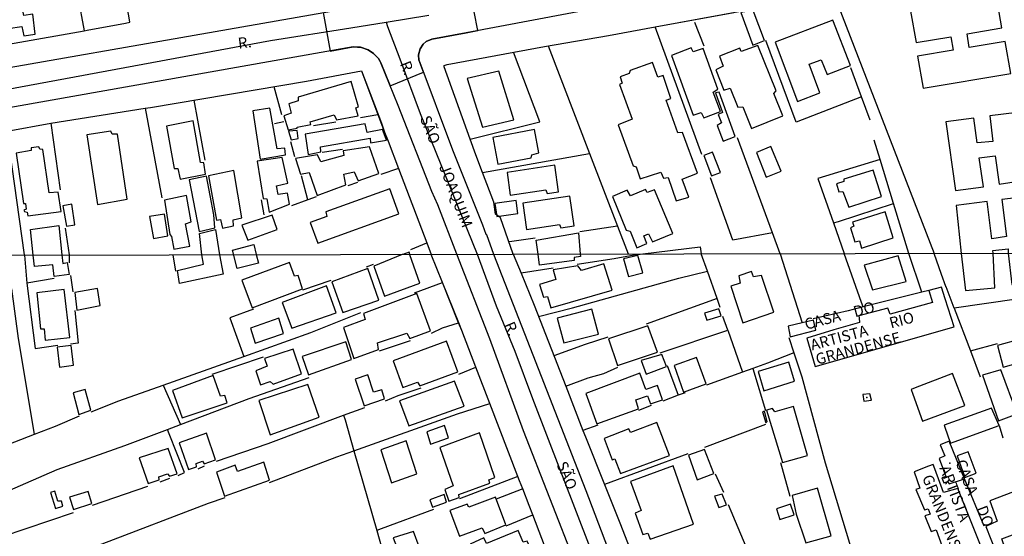
# Model space of a CAD drawing. Units: millimetres. Extents: x 178300 to 180721, y 1671502 to 1674279.
# Drawn here: x 179952 to 180177, y 1671996 to 1672114 of the extents above; entities that cross this region are included whole.
import ezdxf
from ezdxf.enums import TextEntityAlignment as Align

# ---------------------------------------------------------------- set-up
doc = ezdxf.new("R2010")
doc.units = ezdxf.units.MM
doc.header["$MEASUREMENT"] = 0
for name, color, linetype in [('V-CRUZAMENTO', 1, 'Continuous'), ('V-EDIFICACAO', 7, 'Continuous'), ('V-EDIFICACAO_IDENTIFICADA', 6, 'Continuous'), ('V-EIXO_DE_LOGRADOURO', 3, 'Continuous'), ('V-LOTE', 1, 'Continuous'), ('V-NOME_DOS_LOGRADOUROS', 7, 'Continuous'), ('V-QUADRA', 2, 'Continuous'), ('V-TESTADA', 250, 'Continuous'), ('X-LIMITE_1000', 7, 'Continuous')]:
    doc.layers.add(name, color=color, linetype=linetype)

msp = doc.modelspace()

# ---------------------------------------------------------------- linework, layer by layer
at = {"layer": 'V-CRUZAMENTO'}
msp.add_lwpolyline([(180021.33, 1672115.57), (180022.87, 1672106.79), (180028.14, 1672107.72), (180029.09, 1672107.69), (180029.09, 1672107.69), (180029.79, 1672107.67), (180031.59, 1672107.07), (180032.81, 1672106.26), (180033.95, 1672105.06), (180034.32, 1672104.42), (180034.46, 1672104.07), (180036.59, 1672098.86), (180044.18, 1672101.96), (180043.13, 1672104.76), (180043.05, 1672105.85), (180043.08, 1672105.95), (180043.08, 1672105.95), (180043.41, 1672107.29), (180044.12, 1672108.36), (180044.77, 1672108.94), (180046.1, 1672109.5), (180053.94, 1672110.97), (180053.94, 1672110.97), (180056.55, 1672111.46), (180054.94, 1672120.06)], dxfattribs=at)
msp.add_lwpolyline([(180034.46, 1672104.07), (180034.46, 1672104.07)], close=True, dxfattribs=at)
at = {"layer": 'V-EDIFICACAO'}
for points in [[(179944.17, 1672125.88), (179944.39, 1672124.17), (179943.75, 1672123.91), (179944.14, 1672121.88), (179944.77, 1672121.71), (179946.24, 1672111.47), (179952.56, 1672112.37), (179952.99, 1672110.28), (179955.61, 1672110.62), (179955.07, 1672115.23), (179952.99, 1672114.91), (179952.41, 1672118.11), (179950.75, 1672118.01), (179949.41, 1672126.58), (179944.17, 1672125.88)], [(180155.29, 1672115.88), (180156.59, 1672108.73), (180164.53, 1672110.01), (180165.06, 1672106.97), (180156.89, 1672105.6), (180158.23, 1672098.31), (180178.19, 1672101.63), (180176.87, 1672108.98), (180168.66, 1672107.62), (180168.66, 1672107.62), (180168.21, 1672110.74), (180176.17, 1672112.06), (180174.96, 1672119.18), (180155.29, 1672115.88)], [(180119.39, 1672116.06), (180116.62, 1672115.56), (180119.33, 1672108.17), (180121.98, 1672109.23), (180119.39, 1672116.06)], [(180124.39, 1672108.83), (180129.53, 1672095.26), (180134.6, 1672097.23), (180132.17, 1672103.79), (180134.93, 1672104.82), (180136.3, 1672101.44), (180141.65, 1672103.51), (180137.59, 1672113.87), (180124.39, 1672108.83)], [(180105.73, 1672106.63), (180105.27, 1672107.52), (180100.74, 1672105.74), (180105.72, 1672092.14), (180107.57, 1672092.76), (180108.12, 1672091.56), (180111.94, 1672092.98), (180110.26, 1672097.38), (180111.38, 1672098.05), (180107.99, 1672107.34), (180105.73, 1672106.63)], [(180116.68, 1672106.67), (180116.37, 1672107.43), (180111.76, 1672105.59), (180112.58, 1672103.33), (180110.87, 1672102.49), (180112.68, 1672097.85), (180114.19, 1672098.28), (180115.89, 1672093.99), (180117.04, 1672094.08), (180119.02, 1672089.12), (180126.14, 1672092.03), (180124.13, 1672097.07), (180124.64, 1672097.68), (180120.47, 1672108.07), (180116.68, 1672106.67)], [(180098.84, 1672101.21), (180097.65, 1672100.86), (180096.43, 1672104.21), (180091.37, 1672102.37), (180091.15, 1672101.67), (180089.04, 1672100.88), (180089.54, 1672099.47), (180088.94, 1672099.15), (180091.81, 1672091.22), (180088.6, 1672089.94), (180091.99, 1672080.54), (180092.73, 1672080.34), (180093.66, 1672077.64), (180098.32, 1672079.13), (180098.92, 1672077.79), (180100.01, 1672077.93), (180101.86, 1672072.58), (180104.73, 1672073.41), (180103.2, 1672077.52), (180106.7, 1672078.87), (180103.31, 1672088.18), (180102.2, 1672088.14), (180099.59, 1672095.6), (180100.6, 1672095.98), (180098.84, 1672101.21)], [(180061.35, 1672102.23), (180054.18, 1672100.55), (180057.66, 1672089.38), (180064.77, 1672091.09), (180061.35, 1672102.23)], [(180015.62, 1672096.28), (180015.6, 1672095.39), (180013.46, 1672094.7), (180014, 1672092.6), (180012.33, 1672092.02), (180013.31, 1672088.76), (180015.36, 1672089.19), (180015.39, 1672089.42), (180018.5, 1672090.02), (180018.33, 1672090.66), (180023.8, 1672092.24), (180024.36, 1672091.08), (180029.28, 1672091.97), (180028.77, 1672093.82), (180029.38, 1672094.06), (180027.71, 1672099.86), (180015.62, 1672096.28)], [(180111.63, 1672097.38), (180110.79, 1672097.28), (180112.41, 1672092.75), (180111.43, 1672092.28), (180112.15, 1672090.36), (180111.17, 1672089.81), (180112.53, 1672086.24), (180115.33, 1672087.28), (180111.63, 1672097.38)], [(180005.25, 1672093.17), (180006.94, 1672082.12), (180012.69, 1672083.08), (180012.69, 1672083.08), (180012.53, 1672084.58), (180010.83, 1672084.46), (180009.11, 1672093.78), (180005.25, 1672093.17)], [(180163.4, 1672090.63), (180165.59, 1672074.91), (180171.93, 1672075.76), (180171, 1672082.42), (180174.64, 1672082.84), (180175.53, 1672076.41), (180181.85, 1672077.37), (180179.64, 1672092.78), (180173.39, 1672091.97), (180174.08, 1672086.12), (180170.51, 1672085.82), (180170.51, 1672085.82), (180169.79, 1672091.45), (180163.4, 1672090.63)], [(179991.63, 1672090.82), (179985.51, 1672089.62), (179987.29, 1672079.93), (179988.15, 1672080), (179988.69, 1672077.53), (179994.47, 1672078.7), (179994.04, 1672081.24), (179993.32, 1672081.3), (179991.63, 1672090.82)], [(179967.4, 1672087.63), (179969.77, 1672071.74), (179976.54, 1672072.94), (179974.39, 1672087.8), (179973.17, 1672087.83), (179972.85, 1672088.47), (179967.4, 1672087.63)], [(180013.36, 1672088.46), (180013.98, 1672086.54), (180015.56, 1672086.85), (180015.33, 1672088.68), (180013.36, 1672088.46)], [(180017.15, 1672087.78), (180017.88, 1672083.15), (180020.79, 1672083.75), (180020.72, 1672084.9), (180031.98, 1672086.87), (180032.13, 1672085.81), (180035.71, 1672086.44), (180034.8, 1672088.85), (180031.32, 1672088.17), (180030.86, 1672090.18), (180017.15, 1672087.78)], [(180059.97, 1672087.06), (180061.13, 1672080.96), (180068.75, 1672082.42), (180068.88, 1672083.09), (180070.51, 1672083.53), (180069.5, 1672088.85), (180059.97, 1672087.06)], [(179957.32, 1672084.34), (179956.61, 1672084.36), (179956.42, 1672084.94), (179954.7, 1672084.66), (179954.68, 1672084.05), (179951.26, 1672083.5), (179952.9, 1672071.96), (179953.39, 1672071.98), (179953.53, 1672070.68), (179953.02, 1672070.47), (179953.13, 1672070.13), (179953.74, 1672070.03), (179953.92, 1672069.12), (179961.54, 1672070.17), (179960.86, 1672074.58), (179958.74, 1672074.41), (179957.32, 1672084.34)], [(180020.74, 1672081.48), (180019.99, 1672083.11), (180015, 1672082.22), (180016.11, 1672078.66), (180018.08, 1672079.09), (180019.92, 1672073.81), (180026.48, 1672076.2), (180025.99, 1672078.64), (180028.36, 1672079.19), (180029.26, 1672077.14), (180033.99, 1672078.85), (180031.83, 1672084.94), (180025.85, 1672084), (180026, 1672082.91), (180020.74, 1672081.48)], [(180123.46, 1672084.98), (180120.19, 1672083.65), (180122.39, 1672077.96), (180125.8, 1672079.34), (180123.46, 1672084.98), (180123.46, 1672084.98)], [(180006.27, 1672081.65), (180006.27, 1672081.65), (180007.57, 1672073.13), (180008.42, 1672073.04), (180008.96, 1672069.98), (180013.58, 1672071.82), (180013.13, 1672074.33), (180011, 1672074.01), (180010.62, 1672076.01), (180013.23, 1672076.63), (180011.97, 1672082.5), (180006.27, 1672081.65)], [(180110.13, 1672083.7), (180108.17, 1672082.95), (180109.91, 1672078.26), (180111.95, 1672079.04), (180110.13, 1672083.7)], [(180000.94, 1672079.48), (179995.12, 1672078.31), (179996.97, 1672068.13), (179997.89, 1672068.33), (179998.35, 1672066.37), (180000.84, 1672066.85), (180000.78, 1672068.25), (180002.75, 1672068.7), (180000.94, 1672079.48), (180000.94, 1672079.48)], [(180063.25, 1672079.05), (180063.95, 1672073.85), (180072.08, 1672075.13), (180072.39, 1672074.23), (180075.02, 1672074.64), (180074.12, 1672080.73), (180063.25, 1672079.05)], [(180140.08, 1672077.52), (180140.06, 1672076.97), (180138.44, 1672076.43), (180138.94, 1672074.67), (180139.88, 1672074.72), (180141.22, 1672071.14), (180141.22, 1672071.14), (180148.67, 1672073.54), (180146.79, 1672079.6), (180140.08, 1672077.52)], [(179990.74, 1672077.39), (179992.99, 1672065.6), (179996.57, 1672066.44), (179996.36, 1672069.4), (179994.69, 1672078.19), (179990.74, 1672077.39)], [(180021.89, 1672070.05), (180022.13, 1672069.03), (180018.31, 1672067.6), (180020.05, 1672062.9), (180038.59, 1672069.61), (180036.54, 1672075.29), (180021.89, 1672070.05)], [(180095.24, 1672074.49), (180094.84, 1672075.16), (180091.43, 1672073.75), (180090.68, 1672075.03), (180087.31, 1672073.6), (180090.4, 1672065.87), (180091.33, 1672065.66), (180092.85, 1672061.87), (180095.16, 1672062.82), (180094.44, 1672064.62), (180095.55, 1672065.03), (180096.42, 1672063.2), (180101.04, 1672065.09), (180096.9, 1672075.07), (180095.24, 1672074.49)], [(179985.07, 1672072.72), (179986.28, 1672064.87), (179986.66, 1672064.41), (179987.25, 1672061.52), (179990.9, 1672062.19), (179989.92, 1672067.33), (179991.18, 1672067.81), (179990.08, 1672073.78), (179985.07, 1672072.72)], [(180060.5, 1672071.96), (180060.9, 1672069.01), (180065.69, 1672069.7), (180065.31, 1672072.65), (180060.5, 1672071.96)], [(180066.85, 1672072.03), (180067.66, 1672066.07), (180075.19, 1672067.19), (180075.55, 1672066.41), (180078.55, 1672066.86), (180077.56, 1672073.61), (180066.85, 1672072.03)], [(180184.88, 1672060.61), (180183.27, 1672073.73), (180176.13, 1672072.87), (180177.19, 1672064.43), (180173.86, 1672063.92), (180172.82, 1672072.45), (180165.74, 1672071.52), (180166.87, 1672060.58), (180167.82, 1672052.1), (180174.57, 1672052.69), (180174.15, 1672060.59), (180174.12, 1672061.26), (180177.58, 1672061.6), (180177.61, 1672060.6), (180178.42, 1672053.44), (180185.42, 1672054.04), (180184.88, 1672060.59)], [(179961.91, 1672071.47), (179962.72, 1672066.81), (179964.61, 1672067.07), (179963.96, 1672071.79), (179961.91, 1672071.47)], [(179981.69, 1672069.01), (179982.6, 1672063.97), (179985.88, 1672064.55), (179985.11, 1672069.52), (179981.69, 1672069.01)], [(180009.62, 1672069.31), (180002.77, 1672067.06), (180004.09, 1672063.59), (180010.78, 1672066.02), (180009.62, 1672069.31), (180009.62, 1672069.31)], [(180142.06, 1672067.71), (180142.35, 1672066.76), (180141.64, 1672066.43), (180142.59, 1672063.22), (180143.64, 1672063.43), (180144.15, 1672061.78), (180151.38, 1672064.11), (180149.5, 1672070.05), (180142.06, 1672067.71)], [(179955.13, 1672060.2), (179954.5, 1672066.03), (179960.97, 1672066.98), (179961.65, 1672060.21), (179961.89, 1672058.28), (179962.88, 1672058.51), (179963.31, 1672055.75), (179959.95, 1672055.27), (179959.59, 1672058), (179955.4, 1672057.61)], [(179993.58, 1672060.27), (179993.05, 1672065.13), (179996.7, 1672066.06), (179997.67, 1672060.27), (179998.46, 1672055.82), (179988.52, 1672053.69), (179988.07, 1672056.65), (179993.96, 1672058.08)], [(180070.38, 1672060.41), (180069.89, 1672063.61), (180079.55, 1672065.27), (180079.97, 1672060.42), (180080.01, 1672059.88), (180078.55, 1672059.64), (180078.59, 1672058.97), (180070.62, 1672057.86)], [(180000.58, 1672061.29), (180000.58, 1672061.29), (180005.46, 1672062.58), (180006.03, 1672060.29), (180006.54, 1672058.36), (180001.68, 1672057.09)], [(180039.46, 1672060.35), (180039.32, 1672060.3), (180032.88, 1672057.69), (180035.27, 1672050.8), (180043.36, 1672053.75), (180041.1, 1672060.24), (180041.07, 1672060.35), (180040.92, 1672060.88)], [(180089.82, 1672059.33), (180089.82, 1672059.33), (180090.96, 1672055.29), (180094.26, 1672056.11), (180093.1, 1672060.08), (180089.82, 1672059.33)], [(180144.77, 1672057.9), (180146.61, 1672052.26), (180154.31, 1672054.18), (180152.51, 1672060.04), (180144.77, 1672057.9)], [(180002.73, 1672054.48), (180005.08, 1672048.11), (180016.58, 1672052.47), (180015.56, 1672055.55), (180014.79, 1672055.34), (180013.63, 1672058.46), (180002.73, 1672054.48)], [(180023.3, 1672054.1), (180025.78, 1672047.04), (180033.99, 1672049.86), (180031.47, 1672057.13), (180023.3, 1672054.1)], [(180079.37, 1672057.73), (180073.81, 1672056.83), (180074.41, 1672054.65), (180070.65, 1672053.5), (180071.59, 1672050.59), (180072.49, 1672050.76), (180073.26, 1672048.11), (180087.2, 1672052.21), (180085.36, 1672058.2), (180080.23, 1672056.66), (180079.37, 1672057.73)], [(180119.49, 1672055.21), (180119.02, 1672056.45), (180116.15, 1672055.47), (180116.45, 1672053.8), (180114.32, 1672053.07), (180117.05, 1672044.69), (180124.11, 1672047.13), (180121.29, 1672055.51), (180119.49, 1672055.21)], [(179955.94, 1672051.53), (179956.83, 1672043.32), (179957.6, 1672043.36), (179957.9, 1672040.75), (179963.51, 1672041.35), (179962.18, 1672052.3), (179955.94, 1672051.53)], [(179964.66, 1672051.62), (179965.09, 1672047.6), (179970.43, 1672048.66), (179969.79, 1672052.56), (179964.66, 1672051.62)], [(180011.92, 1672049.35), (180014.15, 1672043.49), (180024.24, 1672047), (180022.06, 1672053.2), (180011.92, 1672049.35)], [(180030.48, 1672046.83), (180030.87, 1672045.46), (180025.91, 1672043.66), (180028.26, 1672036.56), (180033.95, 1672038.61), (180033.69, 1672040.11), (180040.41, 1672042.38), (180041.05, 1672041.14), (180045.8, 1672042.85), (180042.63, 1672051.4), (180030.48, 1672046.83)], [(180074.67, 1672045.8), (180076.21, 1672040.15), (180084.08, 1672042.16), (180082.58, 1672047.85), (180074.67, 1672045.8)], [(180108.28, 1672046.95), (180108.8, 1672045.33), (180112.09, 1672046.31), (180111.58, 1672047.94), (180108.28, 1672046.95)], [(180004.69, 1672043.49), (180005.76, 1672040.07), (180012.22, 1672042.29), (180011.19, 1672045.8), (180004.69, 1672043.49)], [(180086.39, 1672041.05), (180088.44, 1672034.98), (180097.55, 1672038.01), (180095.37, 1672044.05), (180086.39, 1672041.05)], [(180130.57, 1672044.68), (180127.36, 1672043.92), (180127.87, 1672041.52), (180133.73, 1672043.02), (180133.18, 1672045.29)], [(180185.06, 1672042.25), (180175.14, 1672039.51), (180176.42, 1672034.59), (180186.94, 1672037.59)], [(179960.6, 1672039.17), (179961.11, 1672034.59), (179964.36, 1672035.02), (179963.8, 1672039.55), (179960.6, 1672039.17)], [(180016.54, 1672036.99), (180017.95, 1672032.84), (180027.75, 1672036.35), (180026.46, 1672040.37), (180016.54, 1672036.99)], [(180037.29, 1672036), (180039.47, 1672029.93), (180042.8, 1672031.17), (180043.36, 1672030.32), (180052.04, 1672033.52), (180049.43, 1672040.54), (180037.29, 1672036)], [(180007.94, 1672036.6), (180008.5, 1672034.81), (180005.93, 1672033.78), (180007, 1672030.53), (180009.18, 1672031.3), (180009.87, 1672030.7), (180016.37, 1672033.1), (180014.45, 1672038.7), (180007.94, 1672036.6)], [(180093.87, 1672036.09), (180095.03, 1672032.97), (180099.64, 1672034.72), (180098.58, 1672037.46), (180093.87, 1672036.09)], [(180101.36, 1672034.98), (180103.49, 1672028.9), (180108.67, 1672030.79), (180106.45, 1672036.82), (180101.36, 1672034.98)], [(180120.56, 1672033.61), (180121.84, 1672029.2), (180128.86, 1672031.39), (180127.53, 1672035.75), (180120.56, 1672033.61)], [(179986.9, 1672029.25), (179989.13, 1672023), (179999.39, 1672026.42), (179998.88, 1672028.09), (179997.89, 1672027.96), (179996.23, 1672032.71), (179986.9, 1672029.25)], [(180032.79, 1672028.86), (180031.47, 1672032.8), (180028.56, 1672031.81), (180030.66, 1672025.78), (180035.32, 1672027.36), (180034.68, 1672029.38), (180032.79, 1672028.86)], [(180081.25, 1672028.56), (180083.73, 1672021.68), (180093.23, 1672025.1), (180092.63, 1672027.11), (180095.33, 1672028.01), (180095.97, 1672026.21), (180098.7, 1672027.15), (180097.55, 1672030.4), (180094.9, 1672029.5), (180093.53, 1672033.22), (180081.25, 1672028.56)], [(180175.95, 1672033.95), (180171.76, 1672032.75), (180175.35, 1672022.36), (180179.67, 1672023.9), (180175.95, 1672033.95)], [(180006.62, 1672026.98), (180009.23, 1672019.15), (180020.39, 1672023.13), (180017.78, 1672030.62), (180006.62, 1672026.98)], [(180038.7, 1672026.89), (180040.84, 1672021.16), (180053.45, 1672025.65), (180051.27, 1672031.39), (180038.7, 1672026.89)], [(179964.23, 1672028.73), (179965.52, 1672023.77), (179968.25, 1672024.8), (179967.01, 1672029.46), (179964.23, 1672028.73)], [(180124.32, 1672024.41), (180123.81, 1672025.14), (180122.44, 1672024.76), (180126.08, 1672012.82), (180131.77, 1672014.41), (180128.64, 1672025.61), (180124.32, 1672024.41)], [(180121.97, 1672024.54), (180121.5, 1672024.37), (180122.31, 1672021.89), (180122.61, 1672022.15), (180121.97, 1672024.54)], [(180044.98, 1672019.79), (180045.8, 1672017.01), (180049.86, 1672018.47), (180048.96, 1672021.25), (180044.98, 1672019.79)], [(180091.43, 1672019.67), (180091.05, 1672020.52), (180085.4, 1672018.3), (180087.2, 1672013.46), (180087.84, 1672013.68), (180089.12, 1672010.3), (180100.29, 1672014.41), (180097.42, 1672021.93), (180091.43, 1672019.67)], [(179988.44, 1672017.31), (179990.58, 1672011.24), (179992.42, 1672011.84), (179992.29, 1672012.61), (179993.79, 1672013.08), (179994.17, 1672012.48), (179996.74, 1672013.42), (179994.64, 1672019.5), (179988.44, 1672017.31)], [(180047.94, 1672016.24), (180050.97, 1672007.48), (180049.05, 1672006.62), (180049.95, 1672003.97), (180052.3, 1672004.82), (180052.25, 1672005.47), (180059.35, 1672008.08), (180059.1, 1672008.85), (180060.47, 1672009.36), (180056.96, 1672019.62), (180047.94, 1672016.24)], [(180034.46, 1672015.73), (180036.86, 1672008.16), (180042.67, 1672010.21), (180040.24, 1672017.74), (180034.46, 1672015.73)], [(179979.33, 1672013.85), (179981.38, 1672008.03), (179983.91, 1672008.85), (179983.78, 1672009.53), (179985.75, 1672010.21), (179986.22, 1672009.66), (179987.97, 1672010.26), (179985.92, 1672016.03), (179979.33, 1672013.85)], [(180104.69, 1672014.49), (180106.66, 1672008.85), (180110.42, 1672010.3), (180108.28, 1672015.77), (180104.69, 1672014.49)], [(180168.46, 1672015.26), (180165.94, 1672014.36), (180167.74, 1672009.4), (180170.3, 1672010.34), (180168.46, 1672015.26)], [(180001.74, 1672010.77), (180001.23, 1672012.18), (179996.95, 1672010.64), (179998.75, 1672005.12), (180009.06, 1672008.8), (180007.77, 1672012.87), (180001.74, 1672010.77)], [(180091.43, 1672008.46), (180093.87, 1672001.87), (180092.5, 1672001.23), (180094.21, 1671996.36), (180095.37, 1671996.66), (180095.88, 1671995.33), (180105.76, 1671998.75), (180101.18, 1672012.05), (180091.43, 1672008.46)], [(179960.73, 1672003.97), (179960.08, 1672006.24), (179959.06, 1672005.94), (179960.21, 1672002.34), (179961.88, 1672002.81), (179961.62, 1672004.01), (179960.73, 1672003.97)], [(179963.38, 1672004.87), (179964.36, 1672002.04), (179968.51, 1672003.46), (179967.7, 1672006.19), (179963.38, 1672004.87)], [(180045.67, 1672004.27), (180046.27, 1672002.6), (180049.47, 1672003.76), (180048.88, 1672005.47), (180045.67, 1672004.27)], [(180112.31, 1672005.59), (180110.59, 1672005.12), (180111.54, 1672002.52), (180113.33, 1672003.16), (180112.31, 1672005.59)], [(180128.3, 1672005.3), (180129.2, 1672001.02), (180131.42, 1671994.43), (180137.24, 1671996.06), (180134.12, 1672006.96), (180128.3, 1672005.3)], [(180173.38, 1672004.05), (180175.05, 1671999.39), (180172.48, 1671998.2), (180174.79, 1671992.42), (180176.93, 1671993.19), (180176.12, 1671995.37), (180183.69, 1671998.2), (180180.44, 1672006.75), (180173.38, 1672004.05)], [(180054.56, 1672002.64), (180054.18, 1672003.33), (180050.2, 1672001.83), (180052.38, 1671996.01), (180057.6, 1671997.9), (180058.2, 1671996.57), (180062.95, 1671998.58), (180060.64, 1672004.87), (180054.56, 1672002.64)], [(180127.92, 1672003.28), (180124.75, 1672002.26), (180125.52, 1671999.82), (180128.73, 1672000.89), (180127.92, 1672003.28)], [(180037.29, 1671995.59), (180038.74, 1671991.91), (180043.23, 1671993.53), (180041.9, 1671997.08), (180037.29, 1671995.59)], [(180058.54, 1671994.3), (180057.99, 1671995.59), (180054.82, 1671994.13), (180055.63, 1671992.04), (180055.16, 1671991.61), (180055.42, 1671990.67), (180056.23, 1671990.58), (180056.83, 1671989.09), (180068.12, 1671994.17), (180067.82, 1671994.86), (180066.93, 1671994.6), (180065.81, 1671997.3), (180058.54, 1671994.3)]]:
    msp.add_lwpolyline(points, close=True, dxfattribs=at)
at = {"layer": 'V-EDIFICACAO_IDENTIFICADA'}
for points in [[(180133.53, 1672034.73), (180165.24, 1672043.79), (180163.21, 1672050.19), (180163.21, 1672050.19), (180162.37, 1672052.83), (180162.37, 1672052.83), (180159.49, 1672052.08), (180159.49, 1672052.08), (180160.35, 1672049.39), (180160.35, 1672049.39), (180150.64, 1672046.71), (180150.64, 1672046.71), (180150.11, 1672048.1), (180143.48, 1672046.33), (180143.56, 1672045.79), (180143.56, 1672045.79), (180143.7, 1672044.77), (180143.7, 1672044.77), (180137.82, 1672043.13), (180131.64, 1672041.19), (180131.64, 1672041.19), (180133.53, 1672034.73)], [(180155.83, 1672028.44), (180158.03, 1672022.23), (180167.73, 1672025.82), (180164.89, 1672033.11), (180156.39, 1672029.83), (180155.46, 1672029.47), (180155.46, 1672029.47), (180155.83, 1672028.44)], [(180144.65, 1672026.86), (180146.37, 1672027.08), (180146.04, 1672028.5), (180144.42, 1672028.32), (180144.42, 1672028.32), (180144.65, 1672026.86)], [(180163.93, 1672018.69), (180164.45, 1672017.24), (180164.45, 1672017.24), (180165.26, 1672017.53), (180175.53, 1672021.26), (180175.53, 1672021.26), (180173.82, 1672025.22), (180162.98, 1672021.34), (180162.98, 1672021.34), (180163.93, 1672018.69)], [(180163.35, 1672009.65), (180162.48, 1672009.3), (180162.88, 1672008.15), (180163.83, 1672008.47), (180164.1, 1672007.96), (180167.62, 1672009.05), (180167.62, 1672009.05), (180164.16, 1672017.68), (180164.16, 1672017.68), (180164.16, 1672017.68), (180164.16, 1672017.68), (180162.05, 1672016.83), (180163.12, 1672014.3), (180161.85, 1672013.75), (180163.35, 1672009.65)], [(180159.77, 1672001.04), (180158.55, 1672000.64), (180160.05, 1671997.06), (180161.15, 1671997.42), (180162.53, 1671993.6), (180165.03, 1671987.54), (180169.6, 1671989.51), (180169.5, 1671989.99), (180171.75, 1671990.66), (180171.39, 1671991.84), (180172.02, 1671992), (180166.13, 1672006.88), (180162.84, 1672005.94), (180160.82, 1672011.33), (180160.44, 1672012.34), (180160.44, 1672012.34), (180159.42, 1672011.95), (180156.16, 1672010.71), (180157.44, 1672006.97), (180156.53, 1672006.65), (180158.51, 1672001.98), (180159.3, 1672002.26), (180159.77, 1672001.04)]]:
    msp.add_lwpolyline(points, close=True, dxfattribs=at)
for p in [(180145.38, 1672027.68), (180164.25, 1672012.63)]:
    msp.add_point(p, dxfattribs=at)
at = {"layer": 'V-EIXO_DE_LOGRADOURO'}
for points in [[(180027.63, 1672112.13), (180035.64, 1672113.41)], [(180035.64, 1672113.41), (180045.39, 1672114.97)], [(180035.64, 1672113.41), (180036.01, 1672112.41)], [(179909.46, 1672090.71), (180009.26, 1672109.19), (180027.63, 1672112.13)], [(180036.01, 1672112.41), (180038.78, 1672105.01)], [(180038.78, 1672105.01), (180043.45, 1672092.5), (180056.42, 1672060.38)], [(180056.42, 1672060.38), (180060.79, 1672048.58), (180065.06, 1672038.26), (180069.06, 1672027.43), (180095.41, 1671959.06), (180096.95, 1671954.9)]]:
    msp.add_lwpolyline(points, dxfattribs=at)
at = {"layer": 'V-LOTE'}
for points in [[(179977.2, 1672113.37), (179977.01, 1672114.37), (179967.05, 1672170.22)], [(179962.39, 1672134.82), (179966.75, 1672111.41)], [(180137.89, 1672119.63), (180160.71, 1672060.57)], [(180097.05, 1672112.31), (180115.01, 1672115.63)], [(179967.43, 1672111.53), (179976.19, 1672113.18), (179977.2, 1672113.37)], [(180108.24, 1672107.88), (180106.11, 1672113.32)], [(179933.42, 1672105.56), (179966.75, 1672111.41)], [(179966.75, 1672111.41), (179967.43, 1672111.53)], [(180086.41, 1672110.35), (180097.05, 1672112.31)], [(180097.05, 1672112.3), (180097.05, 1672112.31)], [(180107.68, 1672083.2), (180097.05, 1672112.3)], [(180048.87, 1672103.2), (180048.88, 1672103.49), (180049.57, 1672103.73), (180071.76, 1672107.85), (180086.41, 1672110.35)], [(180144.15, 1672096.34), (180129.19, 1672090.56), (180122.31, 1672109.19)], [(180054.86, 1672086.63), (180070.72, 1672090.6), (180064.75, 1672106.51)], [(180072.65, 1672108), (180082.1, 1672083.38)], [(179981.88, 1672093.91), (180017.5, 1672099.95), (180030.01, 1672102.24)], [(180030.01, 1672102.24), (180034.6, 1672090.3), (180035.32, 1672088.3)], [(180054.86, 1672086.63), (180048.87, 1672103.2)], [(180144.15, 1672096.34), (180141.71, 1672102.97)], [(180010.04, 1672098.68), (180011.79, 1672092.31)], [(179994.38, 1672081.88), (179991.85, 1672095.6)], [(180146.1, 1672091.03), (180144.15, 1672096.34)], [(179959.14, 1672090.29), (179980.67, 1672093.72)], [(179980.67, 1672093.72), (179981.88, 1672093.91)], [(179980.67, 1672093.72), (179984.51, 1672073.27)], [(180012.31, 1672090.61), (180010.18, 1672090.14)], [(180019.08, 1672089.79), (180024.16, 1672090.62)], [(180029.78, 1672091.65), (180033.79, 1672092.32)], [(179949.23, 1672088.46), (179959.13, 1672090.29)], [(179953.11, 1672060.25), (179949.23, 1672088.46)], [(179959.13, 1672090.29), (179959.14, 1672090.29)], [(179959.13, 1672090.29), (179961.3, 1672075.09)], [(180014.86, 1672082.61), (180013.89, 1672086.09)], [(180036.13, 1672086.19), (180038.49, 1672079.99)], [(180056.14, 1672083.1), (180054.86, 1672086.63)], [(180123.82, 1672065.28), (180115.85, 1672087)], [(180148.35, 1672081.99), (180147, 1672086.42)], [(180021.08, 1672083.66), (180025.67, 1672084.36)], [(180057.68, 1672079.05), (180056.14, 1672083.1)], [(180057.68, 1672079.05), (180082.1, 1672083.38)], [(180082.1, 1672083.38), (180088.47, 1672066.79)], [(180148.35, 1672081.99), (180134.16, 1672077.66), (180137.73, 1672067.53)], [(180151.42, 1672071.96), (180148.35, 1672081.99)], [(180038.49, 1672079.99), (180034.47, 1672078.6)], [(180038.49, 1672079.99), (180044.96, 1672062.97)], [(180017.83, 1672072.82), (180016.35, 1672078.32)], [(180060.26, 1672072.28), (180057.68, 1672079.05)], [(180123.82, 1672065.28), (180114.77, 1672063.61), (180109.67, 1672077.87)], [(180029.12, 1672076.75), (180026.95, 1672075.98)], [(180007.8, 1672069.4), (180007.22, 1672072.78)], [(180017.83, 1672072.82), (180014.04, 1672071.45)], [(180019.73, 1672073.51), (180017.83, 1672072.82)], [(180138.84, 1672067.88), (180151.42, 1672071.96)], [(180154.9, 1672060.56), (180151.42, 1672071.96)], [(180064.68, 1672060.4), (180061.73, 1672068.69), (180061.7, 1672068.77)], [(179962.39, 1672066.35), (179963.31, 1672060.21)], [(180088.47, 1672066.79), (180079.87, 1672065.49)], [(180088.47, 1672066.79), (180090.91, 1672060.44)], [(180137.73, 1672067.53), (180138.84, 1672067.88)], [(180137.73, 1672067.53), (180140.2, 1672060.53)], [(180069.68, 1672064.02), (180063.83, 1672063.19)], [(180125.57, 1672060.51), (180123.82, 1672065.28)], [(180041.3, 1672061.5), (180044.96, 1672062.97)], [(180044.96, 1672062.97), (180045.95, 1672060.36)], [(180094.26, 1672060.45), (180107.33, 1672062.1), (180107.58, 1672060.47)], [(179953.11, 1672060.25), (179953.12, 1672060.19)], [(179953.12, 1672060.19), (179953.7, 1672053.79)], [(179963.31, 1672060.21), (179963.36, 1672058.44)], [(179987.03, 1672060.26), (179987.62, 1672056.55)], [(180048.54, 1672053.91), (180045.95, 1672060.36)], [(180064.68, 1672060.4), (180066.44, 1672056.07)], [(180093.08, 1672060.3), (180087.68, 1672059.32), (180079.25, 1672058.06)], [(180093.08, 1672060.3), (180094.26, 1672060.45)], [(180108.99, 1672056.51), (180107.58, 1672060.47)], [(180125.57, 1672060.51), (180130.57, 1672044.68)], [(180144.51, 1672048.34), (180144.15, 1672049.37), (180140.2, 1672060.53)], [(180157.89, 1672051.75), (180154.9, 1672060.56)], [(180163.37, 1672053.05), (180162.35, 1672055.75), (180160.71, 1672060.57)], [(180032.71, 1672058.03), (180031.14, 1672057.44)], [(180073.78, 1672057.18), (180066.44, 1672056.07)], [(180215.47, 1672058.37), (180201.08, 1672055.16), (180186.67, 1672052.24), (180186.85, 1672051.17), (180165.3, 1672048.06)], [(179959.94, 1672054.83), (179953.7, 1672053.79)], [(179963.67, 1672055.56), (179964.14, 1672051.78)], [(180066.44, 1672056.07), (180069.46, 1672048.73)], [(180070.46, 1672046.16), (180078.17, 1672048.13), (180102.48, 1672054.91), (180108.99, 1672056.51)], [(180111.19, 1672050.29), (180108.99, 1672056.51)], [(179955.45, 1672019.28), (179951.79, 1672041.11), (179950.25, 1672052.49)], [(179953.7, 1672053.79), (179955.57, 1672038.84), (179960.73, 1672039.63)], [(180023.04, 1672054.4), (180016.57, 1672052.16)], [(180042.15, 1672051.53), (180048.54, 1672053.91)], [(180052.22, 1672044.74), (180048.54, 1672053.91)], [(180163.41, 1672052.94), (180163.37, 1672052.94), (180163.37, 1672053.05)], [(180163.41, 1672052.94), (180163.37, 1672053.05)], [(180165.3, 1672048.06), (180165.25, 1672048.05), (180163.41, 1672052.94)], [(180111.19, 1672050.29), (180094.99, 1672044.43)], [(180111.9, 1672048.23), (180111.19, 1672050.29)], [(180157.89, 1672051.75), (180144.51, 1672048.34)], [(180159.49, 1672052.08), (180157.89, 1672051.75)], [(180005.38, 1672047.87), (180000.02, 1672045.82), (180003.16, 1672037.01)], [(180069.46, 1672048.73), (180076.63, 1672030.26)], [(180144.51, 1672048.34), (180141.09, 1672047.47), (180133.13, 1672045.61)], [(180165.3, 1672048.06), (180168.97, 1672038.3)], [(179964.66, 1672047.53), (179965.39, 1672040.09), (179963.68, 1672039.81)], [(180003.16, 1672037.01), (180018.51, 1672042.47), (180029.9, 1672047.04)], [(180113.62, 1672043.07), (180112.5, 1672046.18)], [(180046, 1672042.32), (180048.56, 1672043.58), (180052.21, 1672044.74)], [(180052.21, 1672044.74), (180052.22, 1672044.74)], [(180052.92, 1672042.98), (180052.22, 1672044.74)], [(180056.15, 1672034.58), (180052.92, 1672042.98)], [(180086.23, 1672041.47), (180081.07, 1672039.78), (180073.96, 1672037.15)], [(180098.22, 1672037.87), (180113.62, 1672043.07)], [(180113.62, 1672043.07), (180116.98, 1672033.44)], [(180127.56, 1672041.35), (180128.7, 1672037.86)], [(180034.11, 1672038.31), (180041.25, 1672040.67)], [(180168.97, 1672038.3), (180175.18, 1672039.97)], [(179984.8, 1672030.48), (180003.16, 1672037.01)], [(180007.64, 1672036.84), (179995.9, 1672032.91)], [(180128.7, 1672037.86), (180122.71, 1672035.48), (180119.36, 1672034.29)], [(180128.7, 1672037.86), (180130.48, 1672032.41), (180135.84, 1672012.71), (180147.2, 1671975.3)], [(180168.97, 1672038.3), (180171.19, 1672032.41)], [(180052.23, 1672033.02), (180056.15, 1672034.58)], [(180059.34, 1672026.28), (180056.15, 1672034.58)], [(180076.63, 1672030.26), (180081.78, 1672032.15), (180085.33, 1672033.17), (180088.54, 1672034.59)], [(180099.8, 1672034.99), (180102.32, 1672028.17)], [(179988.75, 1672021.49), (180004.41, 1672027.4), (180018.08, 1672032.2)], [(180116.98, 1672033.44), (180108.74, 1672030.51)], [(180119.36, 1672034.29), (180116.98, 1672033.44)], [(180119.36, 1672034.29), (180122.24, 1672024.69)], [(179968.35, 1672024.35), (179974.65, 1672026.87), (179984.8, 1672030.48)], [(179984.8, 1672030.48), (179988.75, 1672021.49)], [(180035.55, 1672026.91), (180038.42, 1672028.09), (180043.64, 1672029.86)], [(180076.63, 1672030.26), (180080.55, 1672020.16)], [(180102.32, 1672028.17), (180098.8, 1672026.81)], [(180103.87, 1672028.7), (180102.32, 1672028.17)], [(180025.97, 1672023.61), (180030.8, 1672025.41)], [(180028.29, 1672015.5), (180051.95, 1672023.9), (180059.34, 1672026.28)], [(180065.74, 1672009.62), (180059.34, 1672026.28)], [(180096.12, 1672025.86), (180093.26, 1672024.68)], [(179955.45, 1672019.28), (179960.19, 1672021.12), (179965.67, 1672023.48)], [(179996.99, 1672013.12), (180008.75, 1672017.18), (180025.97, 1672023.61)], [(180025.97, 1672023.61), (180026.28, 1672022.55), (180028.29, 1672015.5)], [(179985.78, 1672020.37), (179988.75, 1672021.49)], [(180083.98, 1672021.35), (180080.55, 1672020.16)], [(180122.24, 1672021.5), (180108.28, 1672016.22)], [(180175.53, 1672021.26), (180176.36, 1672018.44)], [(179916.95, 1671992.39), (179929.51, 1671997.64), (179960.63, 1672011.18), (179976.04, 1672016.69), (179985.78, 1672020.37)], [(179917.15, 1672013.25), (179920.12, 1672005.33), (179928.02, 1672008.64), (179955.45, 1672019.28)], [(179989.66, 1672010.52), (179986.18, 1672019.35), (179985.78, 1672020.37)], [(180080.55, 1672020.16), (180081.13, 1672018.67)], [(180081.13, 1672018.67), (180085.48, 1672007.8)], [(180009.08, 1672008.23), (180024.44, 1672014.13), (180028.29, 1672015.5)], [(180028.29, 1672015.5), (180033.52, 1671997.26)], [(180104.47, 1672014.76), (180085.48, 1672007.8)], [(179992.79, 1672011.35), (179994.21, 1672012.06)], [(180127.82, 1672005.05), (180125.69, 1672012.77)], [(179988.2, 1672009.85), (179989.66, 1672010.52)], [(180065.74, 1672009.62), (180052.38, 1672004.51)], [(180066.11, 1672008.66), (180065.74, 1672009.62)], [(180110.71, 1672010.26), (180112.61, 1672006.05)], [(179968.63, 1672003.07), (179981.29, 1672007.41)], [(179984.11, 1672008.39), (179986.31, 1672009.22)], [(180066.82, 1672006.8), (180066.11, 1672008.66)], [(180085.48, 1672007.8), (180089.15, 1671998.63)], [(180172.14, 1671998.28), (180167.62, 1672009.05)], [(180066.82, 1672006.8), (180060.79, 1672004.47)], [(180068.29, 1672002.97), (180066.82, 1672006.8)], [(179955.12, 1671988.28), (179962.81, 1671991.35), (179970.87, 1671994.22), (179995.13, 1672003.51), (179998.93, 1672004.81)], [(180069.11, 1672000.85), (180068.29, 1672002.97)], [(180113.71, 1672003.25), (180118.7, 1671991.27)], [(179919.65, 1671985.82), (179926.47, 1671988.53), (179934.45, 1671991.13), (179942.63, 1671994.12), (179964.35, 1672001.41)], [(180046.47, 1672002.11), (180034.52, 1671997.63)], [(180063.06, 1671998.32), (180069.11, 1672000.85)], [(180072.64, 1671991.66), (180069.11, 1672000.85)], [(180089.15, 1671998.63), (180094.18, 1671985.69)], [(180034.52, 1671997.63), (180033.52, 1671997.26)], [(180033.52, 1671997.26), (180035.14, 1671991.59), (180035.86, 1671988.85), (180036.35, 1671986.97)]]:
    msp.add_lwpolyline(points, dxfattribs=at)
at = {"layer": 'V-QUADRA'}
for points in [[(179912.17, 1672096.5), (180026.22, 1672116.42)], [(180084.64, 1672116.71), (180053.94, 1672110.97), (180053.94, 1672110.97), (180046.1, 1672109.5), (180044.77, 1672108.94), (180044.12, 1672108.36), (180043.41, 1672107.29), (180043.08, 1672105.95), (180043.08, 1672105.95), (180043.05, 1672105.85), (180043.13, 1672104.76), (180050.84, 1672084.24), (180057.68, 1672067.08), (180058.39, 1672064.99), (180058.58, 1672064.89), (180060.17, 1672060.39), (180060.17, 1672060.39), (180081.19, 1672006.39), (180094.87, 1671970.55)], [(180079.04, 1671989.27), (180067.01, 1672020.08), (180059.34, 1672041.06), (180051.79, 1672060.37), (180051.79, 1672060.37), (180047.45, 1672071.69), (180046.06, 1672074.69), (180038.41, 1672094.39), (180034.46, 1672104.07), (180034.46, 1672104.07), (180034.32, 1672104.42), (180033.95, 1672105.06), (180032.81, 1672106.26), (180031.59, 1672107.07), (180029.79, 1672107.67), (180029.09, 1672107.69), (180029.09, 1672107.69), (180028.14, 1672107.72), (179907.42, 1672086.34)]]:
    msp.add_lwpolyline(points, dxfattribs=at)
at = {"layer": 'V-TESTADA'}
for points in [[(180097.05, 1672112.3), (180117.01, 1672115.97)], [(179967.43, 1672111.53), (179976.19, 1672113.18), (179977.2, 1672113.37)], [(179933.42, 1672105.56), (179966.75, 1672111.41)], [(179966.75, 1672111.41), (179967.43, 1672111.53)], [(180086.41, 1672110.35), (180097.05, 1672112.3)], [(180048.87, 1672103.2), (180048.88, 1672103.49), (180049.57, 1672103.73), (180071.76, 1672107.85), (180086.41, 1672110.35)], [(179981.88, 1672093.91), (180017.5, 1672099.95), (180030.01, 1672102.24)], [(180030.01, 1672102.24), (180033.79, 1672092.32)], [(180054.86, 1672086.63), (180048.87, 1672103.2)], [(179959.14, 1672090.29), (179980.67, 1672093.72)], [(179980.67, 1672093.72), (179981.88, 1672093.91)], [(180033.79, 1672092.32), (180035.32, 1672088.3)], [(179949.23, 1672088.46), (179959.13, 1672090.29)], [(179959.13, 1672090.29), (179959.14, 1672090.29)], [(180035.32, 1672088.3), (180036.13, 1672086.19)], [(180036.13, 1672086.19), (180038.49, 1672079.99)], [(180056.14, 1672083.1), (180054.86, 1672086.63)], [(180057.68, 1672079.05), (180056.14, 1672083.1)], [(180038.49, 1672079.99), (180044.96, 1672062.97)], [(180060.26, 1672072.28), (180057.68, 1672079.05)], [(180061.7, 1672068.77), (180060.6, 1672069.57), (180060.26, 1672072.28)], [(180064.68, 1672060.4), (180061.73, 1672068.69), (180061.7, 1672068.77)], [(180044.96, 1672062.97), (180045.95, 1672060.36)], [(180048.54, 1672053.91), (180045.95, 1672060.36)], [(180064.68, 1672060.4), (180066.44, 1672056.07)], [(180066.44, 1672056.07), (180069.46, 1672048.73)], [(180052.21, 1672044.74), (180048.54, 1672053.91)], [(180069.46, 1672048.73), (180076.63, 1672030.26)], [(180052.92, 1672042.98), (180052.21, 1672044.74)], [(180056.15, 1672034.58), (180052.92, 1672042.98)], [(180059.34, 1672026.28), (180056.15, 1672034.58)], [(180076.63, 1672030.26), (180080.55, 1672020.16)], [(180065.74, 1672009.62), (180059.34, 1672026.28)], [(180080.55, 1672020.16), (180081.13, 1672018.67)], [(180081.13, 1672018.67), (180085.48, 1672007.8)], [(180066.11, 1672008.66), (180065.74, 1672009.62)], [(180066.82, 1672006.8), (180066.11, 1672008.66)], [(180085.48, 1672007.8), (180089.15, 1671998.63)], [(180068.29, 1672002.97), (180066.82, 1672006.8)], [(180069.11, 1672000.85), (180068.29, 1672002.97)], [(180072.64, 1671991.66), (180069.11, 1672000.85)], [(180089.15, 1671998.63), (180094.18, 1671985.69)]]:
    msp.add_lwpolyline(points, dxfattribs=at)
at = {"layer": 'X-LIMITE_1000'}
msp.add_line((180715.45, 1672061.55), (178304.88, 1672057.07), dxfattribs=at)

# ---------------------------------------------------------------- texts
at = {"layer": 'V-NOME_DOS_LOGRADOUROS'}
for s, rotation, p in [('R.', 7, (180002.09, 1672106.54)), ('R.', 292, (180038.04, 1672103.61)), ('SÃO', 292, (180042.6, 1672091.15)), ('JOAQUIM', 291, (180046.97, 1672080.1)), ('DO', 15, (180142.85, 1672045.23)), ('CASA', 15, (180131.72, 1672042.36)), ('RIO', 15, (180151.06, 1672042.66)), ('R.', 293, (180061.81, 1672044.01)), ('ARTISTA', 15, (180133.06, 1672037.64)), ('GRANDENSE', 15, (180134.25, 1672034.37)), ('SÃO', 293, (180073.75, 1672012.12)), ('CASA', 291, (180164.78, 1672012.63)), ('GRANDENSE', 292, (180157.17, 1672009.12)), ('ARTISTA', 291, (180161.14, 1672011.29)), ('DO', 291, (180169.6, 1672002.11))]:
    msp.add_text(s, height=2.5, rotation=rotation, dxfattribs=at).set_placement(p, align=Align.BOTTOM_LEFT)

doc.saveas('drawing.dxf')
